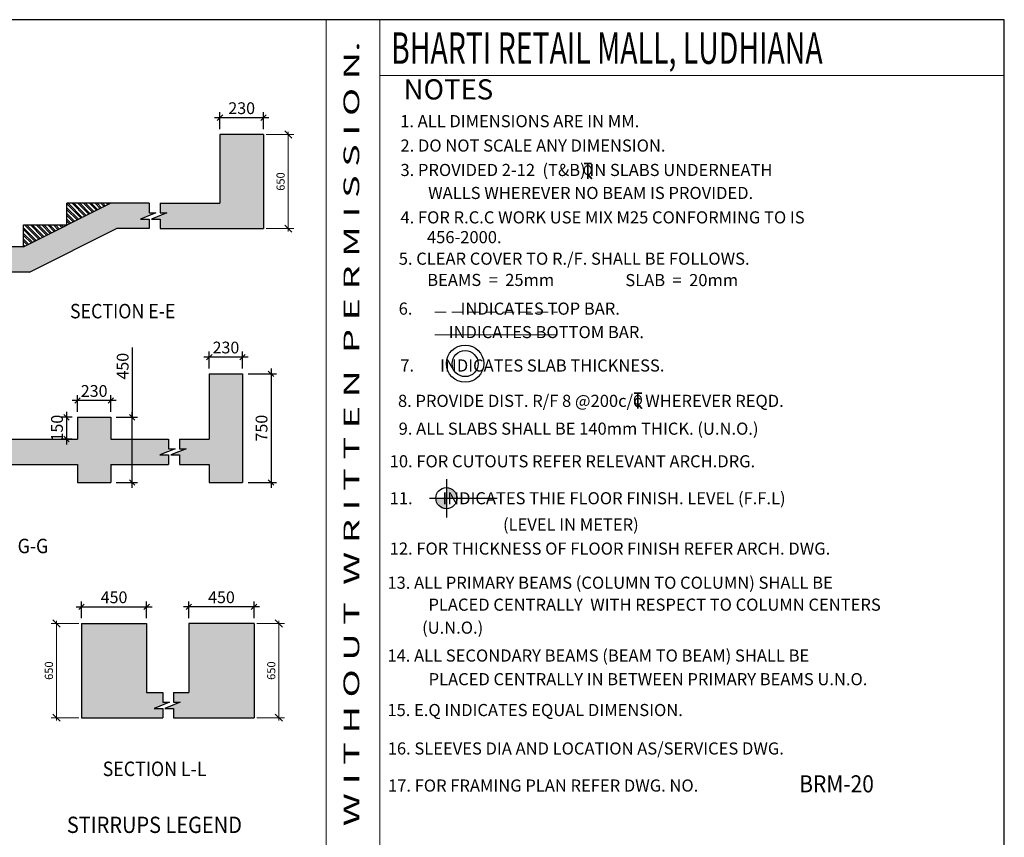
# Model space of a CAD drawing. Units: inches. Extents: x 255902 to 3382857, y -743430 to -27434.
# Drawn here: x 3355665 to 3382857, y -52580 to -29999 of the extents above; entities that cross this region are included whole.
import ezdxf
from ezdxf.enums import TextEntityAlignment as Align

# ---------------------------------------------------------------- set-up
doc = ezdxf.new("R2010")
doc.units = ezdxf.units.IN
doc.header["$LTSCALE"] = 2500
doc.header["$MEASUREMENT"] = 0
doc.header["$PDMODE"] = 35
doc.linetypes.add('HIDDEN', pattern=[0.375, 0.25, -0.125])
doc.layers.get('Defpoints').update_dxf_attribs({"color": 164})
for name, color, linetype in [('BEAM HATCH', 252, 'Continuous'), ('BEAMNO', 2, 'Continuous'), ('BORDER', 5, 'Continuous'), ('DIM1', 3, 'Continuous'), ('LINE', 4, 'Continuous'), ('TEXT1', 1, 'Continuous')]:
    doc.layers.add(name, color=color, linetype=linetype)
doc.layers.add('BRICK HATCH', color=6, linetype='Continuous', lineweight=0)
doc.layers.add('text', color=2, linetype='Continuous', lineweight=18)
doc.styles.add('200', font='romand.shx', dxfattribs={"height": 325})
doc.styles.add('RD', font='romand.shx', dxfattribs={"height": 225})
doc.styles.add('RT', font='romant.shx', dxfattribs={"height": 400})
doc.styles.add('ST', font='romand.shx', dxfattribs={"height": 4})
doc.dimstyles.new('GR1', dxfattribs={"dimtxt": 225, "dimasz": 150, "dimexe": 150, "dimexo": 150, "dimgap": 100, "dimtad": 1, "dimdec": 0, "dimzin": 3, "dimdsep": 46, "dimtxsty": '200', "dimblk1": 'OBLIQUE', "dimblk2": 'OBLIQUE', "dimsah": 1, "dimcen": 0.0625, "dimdle": 150, "dimclrd": 3, "dimclre": 3, "dimclrt": 2, "dimadec": 0, "dimazin": 0, "dimtfac": 1, "dimtdec": 0, "dimtmove": 1, "dimatfit": 3, "dimldrblk": 'OBLIQUE', "dimfxl": 0, "dimtolj": 1, "dimtzin": 0, "dimarcsym": 0})
doc.dimstyles.new('MAHIDHAR', dxfattribs={"dimtxt": 225, "dimasz": 200, "dimexe": 150, "dimexo": 75, "dimgap": 100, "dimtad": 1, "dimdec": 0, "dimdsep": 46, "dimtxsty": 'RD', "dimblk1": 'OBLIQUE', "dimblk2": 'OBLIQUE', "dimsah": 1, "dimcen": 2.5, "dimdle": 75, "dimclrd": 3, "dimclre": 3, "dimclrt": 2, "dimadec": 0, "dimazin": 0, "dimtfac": 1, "dimtdec": 0, "dimtix": 1, "dimtmove": 0, "dimatfit": 3, "dimldrblk": 'OBLIQUE', "dimfxl": 0, "dimtolj": 1, "dimtzin": 0, "dimlwd": 9, "dimlwe": 9, "dimarcsym": 0})

# ---------------------------------------------------------------- blocks, each defined once
blk = doc.blocks.new('_OBLIQUE')
at = {"color": 0, "linetype": 'ByBlock'}
blk.add_line((-0.5, -0.5), (0.5, 0.5), dxfattribs=at)
blk = doc.blocks.new('*D27')
at = {"layer": 'Defpoints', "color": 0, "linetype": 'Continuous'}
for p in [(3361196, -32705), (3361196, -33169, 0), (3362396, -33169, 0)]:
    blk.add_point(p, dxfattribs=at)
at = {"layer": 'DIM1', "color": 3, "linetype": 'Continuous', "lineweight": -2}
for p, q in [((3361196, -33019), (3361196, -32555)), ((3362396, -33019), (3362396, -32555)), ((3362546, -32705), (3361046, -32705))]:
    blk.add_line(p, q, dxfattribs=at)
at = {"layer": 'DIM1', "color": 3, "linetype": 'Continuous', "lineweight": -2, "xscale": 150, "yscale": 150, "zscale": 150, "rotation": 180}
blk.add_blockref('_OBLIQUE', (3361196, -32705), dxfattribs=at)
at = {"layer": 'DIM1', "color": 3, "linetype": 'Continuous', "lineweight": -2, "xscale": 150, "yscale": 150, "zscale": 150}
blk.add_blockref('_OBLIQUE', (3362396, -32705), dxfattribs=at)
at = {"layer": 'DIM1', "color": 2, "linetype": 'Continuous', "insert": (3361796, -32443), "char_height": 325, "attachment_point": 5, "style": '200'}
blk.add_mtext('\\A1;230', dxfattribs=at)
blk = doc.blocks.new('*D28')
at = {"layer": 'BEAMNO', "color": 3, "lineweight": 9}
for p, q in [((3362471, -33169), (3363233, -33169)), ((3363083, -33094), (3363083, -35844)), ((3362471, -35769), (3363233, -35769))]:
    blk.add_line(p, q, dxfattribs=at)
at = {"layer": 'Defpoints', "color": 0, "linetype": 'Continuous'}
for p in [(3362396, -33169, 0), (3362396, -35769, 0), (3363083, -35769)]:
    blk.add_point(p, dxfattribs=at)
at = {"layer": 'BEAMNO', "color": 3, "linetype": 'Continuous', "lineweight": 9, "xscale": 200, "yscale": 200, "zscale": 200}
for p, rotation in [((3363083, -33169), 90), ((3363083, -35769), 270)]:
    blk.add_blockref('_OBLIQUE', p, dxfattribs=dict(at, rotation=rotation))
at = {"layer": 'BEAMNO', "color": 2, "linetype": 'Continuous', "insert": (3362870, -34469), "char_height": 225, "attachment_point": 5, "rotation": 90, "style": 'RD'}
blk.add_mtext('\\A1;650', dxfattribs=at)
blk = doc.blocks.new('*D30')
at = {"layer": 'Defpoints', "color": 0, "linetype": 'Continuous'}
for p in [(3360901, -39316), (3360901, -39780, 0), (3361821, -39780, 0)]:
    blk.add_point(p, dxfattribs=at)
at = {"layer": 'DIM1', "color": 3, "linetype": 'Continuous', "lineweight": -2}
for p, q in [((3361971, -39316), (3360751, -39316)), ((3360901, -39630), (3360901, -39166)), ((3361821, -39630), (3361821, -39166))]:
    blk.add_line(p, q, dxfattribs=at)
at = {"layer": 'DIM1', "color": 3, "linetype": 'Continuous', "lineweight": -2, "xscale": 150, "yscale": 150, "zscale": 150, "rotation": 180}
blk.add_blockref('_OBLIQUE', (3360901, -39316), dxfattribs=at)
at = {"layer": 'DIM1', "color": 3, "linetype": 'Continuous', "lineweight": -2, "xscale": 150, "yscale": 150, "zscale": 150}
blk.add_blockref('_OBLIQUE', (3361821, -39316), dxfattribs=at)
at = {"layer": 'DIM1', "color": 2, "linetype": 'Continuous', "insert": (3361361, -39053), "char_height": 325, "attachment_point": 5, "style": '200'}
blk.add_mtext('\\A1;230', dxfattribs=at)
blk = doc.blocks.new('*D33')
at = {"layer": 'Defpoints', "color": 0, "linetype": 'Continuous'}
for p in [(3357261, -40516), (3357261, -40980, 0), (3358181, -40980, 0)]:
    blk.add_point(p, dxfattribs=at)
at = {"layer": 'DIM1', "color": 3, "linetype": 'Continuous', "lineweight": -2}
for p, q in [((3358331, -40516), (3357111, -40516)), ((3357261, -40830), (3357261, -40366)), ((3358181, -40830), (3358181, -40366))]:
    blk.add_line(p, q, dxfattribs=at)
at = {"layer": 'DIM1', "color": 3, "linetype": 'Continuous', "lineweight": -2, "xscale": 150, "yscale": 150, "zscale": 150, "rotation": 180}
blk.add_blockref('_OBLIQUE', (3357261, -40516), dxfattribs=at)
at = {"layer": 'DIM1', "color": 3, "linetype": 'Continuous', "lineweight": -2, "xscale": 150, "yscale": 150, "zscale": 150}
blk.add_blockref('_OBLIQUE', (3358181, -40516), dxfattribs=at)
at = {"layer": 'DIM1', "color": 2, "linetype": 'Continuous', "insert": (3357721, -40253), "char_height": 325, "attachment_point": 5, "style": '200'}
blk.add_mtext('\\A1;230', dxfattribs=at)
blk = doc.blocks.new('*D40')
at = {"layer": 'Defpoints', "color": 0, "linetype": 'Continuous'}
for p in [(3360337, -46213), (3360337, -46677, 0), (3362137, -46677, 0)]:
    blk.add_point(p, dxfattribs=at)
at = {"layer": 'DIM1', "color": 3, "linetype": 'Continuous', "lineweight": -2}
for p, q in [((3362287, -46213), (3360187, -46213)), ((3360337, -46527), (3360337, -46063)), ((3362137, -46527), (3362137, -46063))]:
    blk.add_line(p, q, dxfattribs=at)
at = {"layer": 'DIM1', "color": 3, "linetype": 'Continuous', "lineweight": -2, "xscale": 150, "yscale": 150, "zscale": 150, "rotation": 180}
blk.add_blockref('_OBLIQUE', (3360337, -46213), dxfattribs=at)
at = {"layer": 'DIM1', "color": 3, "linetype": 'Continuous', "lineweight": -2, "xscale": 150, "yscale": 150, "zscale": 150}
blk.add_blockref('_OBLIQUE', (3362137, -46213), dxfattribs=at)
at = {"layer": 'DIM1', "color": 2, "linetype": 'Continuous', "insert": (3361237, -45951), "char_height": 325, "attachment_point": 5, "style": '200'}
blk.add_mtext('\\A1;450', dxfattribs=at)
blk = doc.blocks.new('*D41')
at = {"layer": 'BEAMNO', "color": 3, "lineweight": 9}
for p, q in [((3362212, -46677), (3362974, -46677)), ((3362824, -46602), (3362824, -49352)), ((3362212, -49277), (3362974, -49277))]:
    blk.add_line(p, q, dxfattribs=at)
at = {"layer": 'Defpoints', "color": 0, "linetype": 'Continuous'}
for p in [(3362137, -46677, 0), (3362137, -49277, 0), (3362824, -49277)]:
    blk.add_point(p, dxfattribs=at)
at = {"layer": 'BEAMNO', "color": 3, "linetype": 'Continuous', "lineweight": 9, "xscale": 200, "yscale": 200, "zscale": 200}
for p, rotation in [((3362824, -46677), 90), ((3362824, -49277), 270)]:
    blk.add_blockref('_OBLIQUE', p, dxfattribs=dict(at, rotation=rotation))
at = {"layer": 'BEAMNO', "color": 2, "linetype": 'Continuous', "insert": (3362612, -47977), "char_height": 225, "attachment_point": 5, "rotation": 90, "style": 'RD'}
blk.add_mtext('\\A1;650', dxfattribs=at)
blk = doc.blocks.new('*D42')
at = {"layer": 'Defpoints', "color": 0, "linetype": 'Continuous'}
for p in [(3359171, -46213), (3357371, -46677, 0), (3359171, -46677, 0)]:
    blk.add_point(p, dxfattribs=at)
at = {"layer": 'DIM1', "color": 3, "linetype": 'Continuous', "lineweight": -2}
for p, q in [((3357221, -46213), (3359321, -46213)), ((3357371, -46527), (3357371, -46063)), ((3359171, -46527), (3359171, -46063))]:
    blk.add_line(p, q, dxfattribs=at)
at = {"layer": 'DIM1', "color": 3, "linetype": 'Continuous', "lineweight": -2, "xscale": 150, "yscale": 150, "zscale": 150, "rotation": 180}
blk.add_blockref('_OBLIQUE', (3357371, -46213), dxfattribs=at)
at = {"layer": 'DIM1', "color": 3, "linetype": 'Continuous', "lineweight": -2, "xscale": 150, "yscale": 150, "zscale": 150}
blk.add_blockref('_OBLIQUE', (3359171, -46213), dxfattribs=at)
at = {"layer": 'DIM1', "color": 2, "linetype": 'Continuous', "insert": (3358271, -45951), "char_height": 325, "attachment_point": 5, "style": '200'}
blk.add_mtext('\\A1;450', dxfattribs=at)
blk = doc.blocks.new('*D43')
at = {"layer": 'BEAMNO', "color": 3, "lineweight": 9}
for p, q in [((3357296, -46677), (3356534, -46677)), ((3356684, -46602), (3356684, -49352)), ((3357296, -49277), (3356534, -49277))]:
    blk.add_line(p, q, dxfattribs=at)
at = {"layer": 'Defpoints', "color": 0, "linetype": 'Continuous'}
for p in [(3357371, -46677, 0), (3356684, -49277), (3357371, -49277, 0)]:
    blk.add_point(p, dxfattribs=at)
at = {"layer": 'BEAMNO', "color": 3, "linetype": 'Continuous', "lineweight": 9, "xscale": 200, "yscale": 200, "zscale": 200}
for p, rotation in [((3356684, -46677), 90), ((3356684, -49277), 270)]:
    blk.add_blockref('_OBLIQUE', p, dxfattribs=dict(at, rotation=rotation))
at = {"layer": 'BEAMNO', "color": 2, "linetype": 'Continuous', "insert": (3356471, -47977), "char_height": 225, "attachment_point": 5, "rotation": 90, "style": 'RD'}
blk.add_mtext('\\A1;650', dxfattribs=at)
blk = doc.blocks.new('*D67')
at = {"layer": 'Defpoints', "color": 0, "linetype": 'Continuous'}
for p in [(3358181, -40980), (3358772, -40980), (3358181, -42780)]:
    blk.add_point(p, dxfattribs=at)
at = {"layer": 'DIM1', "color": 3, "linetype": 'Continuous', "lineweight": -2}
for p, q in [((3358772, -39051), (3358772, -40980)), ((3358331, -40980), (3358922, -40980)), ((3358772, -42930), (3358772, -40830)), ((3358331, -42780), (3358922, -42780))]:
    blk.add_line(p, q, dxfattribs=at)
at = {"layer": 'DIM1', "color": 3, "linetype": 'Continuous', "lineweight": -2, "xscale": 150, "yscale": 150, "zscale": 150}
for p, rotation in [((3358772, -40980), 90), ((3358772, -42780), 270)]:
    blk.add_blockref('_OBLIQUE', p, dxfattribs=dict(at, rotation=rotation))
at = {"layer": 'DIM1', "color": 2, "linetype": 'Continuous', "insert": (3358509, -39569), "char_height": 325, "attachment_point": 5, "rotation": 90, "style": '200'}
blk.add_mtext('\\A1;450', dxfattribs=at)
blk = doc.blocks.new('*D55')
at = {"layer": 'Defpoints', "color": 0, "linetype": 'Continuous'}
for p in [(3361821, -39780), (3361821, -42780), (3362606, -42780)]:
    blk.add_point(p, dxfattribs=at)
at = {"layer": 'DIM1', "color": 3, "linetype": 'Continuous', "lineweight": -2}
for p, q in [((3362606, -39630), (3362606, -42930)), ((3361971, -39780), (3362756, -39780)), ((3361971, -42780), (3362756, -42780))]:
    blk.add_line(p, q, dxfattribs=at)
at = {"layer": 'DIM1', "color": 3, "linetype": 'Continuous', "lineweight": -2, "xscale": 150, "yscale": 150, "zscale": 150}
for p, rotation in [((3362606, -39780), 90), ((3362606, -42780), 270)]:
    blk.add_blockref('_OBLIQUE', p, dxfattribs=dict(at, rotation=rotation))
at = {"layer": 'DIM1', "color": 2, "linetype": 'Continuous', "insert": (3362344, -41280), "char_height": 325, "attachment_point": 5, "rotation": 90, "style": '200'}
blk.add_mtext('\\A1;750', dxfattribs=at)
blk = doc.blocks.new('*D68')
at = {"layer": 'Defpoints', "color": 0, "linetype": 'Continuous'}
for p in [(3357261, -40980), (3356958, -41580), (3357261, -41580)]:
    blk.add_point(p, dxfattribs=at)
at = {"layer": 'DIM1', "color": 3, "linetype": 'Continuous', "lineweight": -2}
for p, q in [((3357111, -40980), (3356808, -40980)), ((3356958, -40830), (3356958, -41730)), ((3357111, -41580), (3356808, -41580))]:
    blk.add_line(p, q, dxfattribs=at)
at = {"layer": 'DIM1', "color": 3, "linetype": 'Continuous', "lineweight": -2, "xscale": 150, "yscale": 150, "zscale": 150}
for p, rotation in [((3356958, -40980), 90), ((3356958, -41580), 270)]:
    blk.add_blockref('_OBLIQUE', p, dxfattribs=dict(at, rotation=rotation))
at = {"layer": 'DIM1', "color": 2, "linetype": 'Continuous', "insert": (3356695, -41280), "char_height": 325, "attachment_point": 5, "rotation": 90, "style": '200'}
blk.add_mtext('\\A1;150', dxfattribs=at)
blk = doc.blocks.new('T')
at = {"layer": 'TEXT1', "color": 4}
for p, q in [((-69, 193), (117, 193)), ((-69, 185), (15, 185)), ((15, 185), (15, -200)), ((23, 185), (23, -200)), ((23, 185), (117, 185)), ((17, -92), (114, -200)), ((23, -86), (125, -200))]:
    blk.add_line(p, q, dxfattribs=at)
at = {"layer": 'TEXT1', "color": 4, "style": 'ST'}
blk.add_text('O', height=243, dxfattribs=at).set_placement((-101, -103))

msp = doc.modelspace()

# ---------------------------------------------------------------- hatches: boundary and pattern name
at = {"layer": 'BEAM HATCH', "linetype": 'Continuous'}
for points in [[(3362395.9, -33168.9), (3361195.9, -33168.9), (3361195.9, -35068.9), (3359543.3, -35068.9), (3359543.3, -35336.9), (3359727.2, -35336.9), (3359304.1, -35510.2), (3359543.3, -35510.2), (3359543.3, -35768.9), (3362395.9, -35768.9)], [(3358335.3, -35768.9), (3359239.2, -35768.9), (3359239.2, -35510.2), (3358999.9, -35510.2), (3359423.1, -35336.9), (3359239.2, -35336.9), (3359239.2, -35068.9), (3358170, -35068.9), (3355770.3, -36269.1), (3353641, -36269.1), (3353641, -36556.1), (3353824.9, -36556.1), (3353401.7, -36729.4), (3353641, -36729.4), (3353641, -36969.1), (3355935.6, -36969.1)], [(3361821, -39779.6), (3360901, -39779.6), (3360901, -41579.6), (3360076.8, -41579.6), (3360076.8, -41847.6), (3360260.7, -41847.6), (3359837.5, -42020.8), (3360076.8, -42020.8), (3360076.8, -42279.6), (3360901, -42279.6), (3360901, -42779.6), (3361821, -42779.6)], [(3359170.5, -46677.2), (3357370.5, -46677.2), (3357370.5, -49277.2), (3359620.2, -49277.2), (3359620.2, -49018.4), (3359380.9, -49018.4), (3359804.1, -48845.2), (3359620.2, -48845.2), (3359620.2, -48577.2), (3359170.5, -48577.2)], [(3362137.4, -46677.2), (3360337.4, -46677.2), (3360337.4, -48577.2), (3359915.7, -48577.2), (3359915.7, -48845.2), (3360099.6, -48845.2), (3359676.4, -49018.4), (3359915.7, -49018.4), (3359915.7, -49277.2), (3362137.4, -49277.2)]]:
    msp.add_hatch(color=256, dxfattribs=at).paths.add_polyline_path(points)
h = msp.add_hatch(color=256, dxfattribs=at)
h.paths.add_polyline_path([(3357261.1, -42279.6), (3357261.1, -42779.6), (3358181.1, -42779.6), (3358181.1, -42279.6), (3359772.7, -42279.6), (3359772.7, -42020.8), (3359533.4, -42020.8), (3359772.7, -41922.9), (3359772.7, -41579.6), (3358181.1, -41579.6), (3358181.1, -40979.6), (3357261.1, -40979.6), (3357261.1, -41579.6), (3354571.5, -41579.6), (3354571.5, -41847.6), (3354755.4, -41847.6), (3354571.5, -41922.9), (3354571.5, -42279.6)])
h.paths.add_polyline_path([(3356451.7, -41755.5), (3356451.7, -40803.7), (3356939.2, -40803.7), (3356939.2, -41755.5)], flags=9)
at = {"layer": 'BRICK HATCH', "linetype": 'Continuous'}
h = msp.add_hatch(dxfattribs=at)
h.set_pattern_fill('ANSI32', color=256, scale=300, angle=90, style=0)
h.set_pattern_definition([(135, (-136781.08, 35011.84), (-79.549513, -79.549513), []), (135, (-136781.08, 35064.87), (-79.549513, -79.549513), [])])
h.paths.add_polyline_path([(3355770.3, -35668.9), (3355770.3, -36269.1), (3356970.3, -35668.9)])
h.paths.add_polyline_path([(3356970.3, -35668.9), (3358170, -35068.9), (3356970.3, -35068.9)])
at = {"layer": 'LINE'}
h = msp.add_hatch(color=256, dxfattribs=at)
h.paths.add_polyline_path([(3367450.3, -43213.5), (3367157.4, -43213.5, 0.4142136), (3367450.3, -43506.3)])
h.paths.add_polyline_path([(3367450.3, -43213.5), (3367743.2, -43213.5, 0.4142136), (3367450.3, -42920.6)])

# ---------------------------------------------------------------- linework, layer by layer
at = {"layer": 'BORDER', "lineweight": 0}
for p, q in [((3364130.2, -119998.6), (3364130.2, -29998.6)), ((3365607.5, -119998.6), (3365607.5, -29998.6)), ((3365607.5, -31541.2), (3382857.5, -31541.2))]:
    msp.add_line(p, q, dxfattribs=at)
at = {"layer": 'BORDER'}
msp.add_lwpolyline([(3247857.5, -119998.6), (3382857.5, -119998.6), (3382857.5, -29998.6), (3247857.5, -29998.6)], close=True, dxfattribs=at)
at = {"layer": 'LINE'}
for p, q in [((3361195.9, -33168.9, 0), (3361195.9, -35068.9, 0)), ((3362395.9, -33168.9, 0), (3361195.9, -33168.9, 0)), ((3362395.9, -33168.9, 0), (3362395.9, -35768.9, 0)), ((3355770.3, -36269.1, 0), (3358170, -35068.9, 0)), ((3359239.2, -35068.9, 0), (3356970.3, -35068.9, 0)), ((3356970.3, -35668.9, 0), (3356970.3, -35068.9, 0)), ((3359543.3, -35068.9, 0), (3361195.9, -35068.9, 0)), ((3355770.3, -35668.9, 0), (3356970.3, -35668.9, 0)), ((3355770.3, -36268.9, 0), (3355770.3, -35668.9, 0)), ((3355935.6, -36969.1, 0), (3358335.3, -35768.9, 0)), ((3359239.2, -35768.9, 0), (3358335.3, -35768.9, 0)), ((3359543.3, -35768.9, 0), (3362395.9, -35768.9, 0)), ((3355770.3, -36269.1, 0), (3353641, -36269.1, 6.6)), ((3355935.6, -36969.1, -0.2), (3353641, -36969.1, 3.8)), ((3360901, -39779.6), (3360901, -41579.6)), ((3360901, -39779.6), (3361821, -39779.6)), ((3361821, -39779.6), (3361821, -42779.6)), ((3357261.1, -40979.6), (3357261.1, -41579.6)), ((3357261.1, -40979.6), (3358181.1, -40979.6)), ((3358181.1, -40979.6), (3358181.1, -41579.6)), ((3354571.5, -41579.6), (3357261.1, -41579.6)), ((3358181.1, -41579.6), (3359772.7, -41579.6)), ((3360076.8, -41579.6), (3360901, -41579.6)), ((3354571.5, -42279.6), (3357261.1, -42279.6)), ((3357261.1, -42279.6), (3357261.1, -42779.6)), ((3358181.1, -42279.6), (3359772.7, -42279.6)), ((3358181.1, -42279.6), (3358181.1, -42779.6)), ((3360076.8, -42279.6), (3360901, -42279.6)), ((3360901, -42279.6), (3360901, -42779.6)), ((3367450.3, -42684.6), (3367450.3, -43750.4)), ((3357261.1, -42779.6), (3358181.1, -42779.6)), ((3360901, -42779.6), (3361821, -42779.6)), ((3366986.4, -43213.5), (3368848.7, -43213.5)), ((3357370.5, -46677.2), (3357370.5, -49277.2)), ((3357370.5, -46677.2), (3359170.5, -46677.2)), ((3359170.5, -46677.2), (3359170.5, -48577.2)), ((3360337.4, -46677.2), (3360337.4, -48577.2)), ((3362137.4, -46677.2), (3360337.4, -46677.2)), ((3362137.4, -46677.2), (3362137.4, -49277.2)), ((3359170.5, -48577.2), (3359620.2, -48577.2)), ((3359915.7, -48577.2), (3360337.4, -48577.2)), ((3357370.5, -49277.2), (3359620.2, -49277.2)), ((3359915.7, -49277.2), (3362137.4, -49277.2))]:
    msp.add_line(p, q, dxfattribs=at)
at = {"layer": 'LINE', "elevation": 0}
for points in [[(3359239.2, -35068.9), (3359239.2, -35336.9), (3359423.1, -35336.9), (3358999.9, -35510.2), (3359239.2, -35510.2), (3359239.2, -35768.9)], [(3359543.3, -35068.9), (3359543.3, -35336.9), (3359727.2, -35336.9), (3359304.1, -35510.2), (3359543.3, -35510.2), (3359543.3, -35768.9)]]:
    msp.add_lwpolyline(points, dxfattribs=at)
at = {"layer": 'LINE'}
for points in [[(3359772.7, -41579.6), (3359772.7, -41847.6), (3359956.6, -41847.6), (3359533.4, -42020.8), (3359772.7, -42020.8), (3359772.7, -42279.6)], [(3360076.8, -41579.6), (3360076.8, -41847.6), (3360260.7, -41847.6), (3359837.5, -42020.8), (3360076.8, -42020.8), (3360076.8, -42279.6)], [(3359620.2, -48577.2), (3359620.2, -48845.2), (3359804.1, -48845.2), (3359380.9, -49018.4), (3359620.2, -49018.4), (3359620.2, -49277.2)], [(3359915.7, -48577.2), (3359915.7, -48845.2), (3360099.6, -48845.2), (3359676.4, -49018.4), (3359915.7, -49018.4), (3359915.7, -49277.2)]]:
    msp.add_lwpolyline(points, dxfattribs=at)
msp.add_circle((3367450.3, -43213.5, 0), 292.9, dxfattribs=at)
at = {"layer": 'TEXT1', "color": 1, "linetype": 'HIDDEN', "lineweight": 0, "ltscale": 0.5}
msp.add_line((3367133.3, -38072), (3370521.4, -38072), dxfattribs=at)
at = {"layer": 'TEXT1', "color": 1, "lineweight": 0}
msp.add_line((3367133.3, -38705.1), (3370521.4, -38705.1), dxfattribs=at)
at = {"layer": 'TEXT1', "color": 2}
for radius in [514.2, 359.8]:
    msp.add_circle((3367965.9, -39497.9, 4681.3), radius, dxfattribs=at)

# ---------------------------------------------------------------- block references
at = {"layer": 'TEXT1', "color": 2, "xscale": 1.102216217666864, "yscale": 1.102216217492241}
for p, zscale in [((3371330, -34174.3, 4681.3), 1.102216217492835), ((3372714.9, -40519, 7013.2), 1.102216217492698)]:
    msp.add_blockref('T', p, dxfattribs=dict(at, zscale=zscale))

# ---------------------------------------------------------------- texts
at = {"layer": 'text', "color": 1, "style": 'RT', "width": 0.982843}
msp.add_text('T H I S   D R A W I N G   I S   P R O P E R T Y   O F   V I N T E C H   C O N S U L T A N T S  A N D  S H A L L  N O T  B E  R E P R O D U C E D  O R  U S E D  W I T H O U T  W R I T T E N  P E R M I S S I O N.', height=434.0278, rotation=90, dxfattribs=at).set_placement((3365042.1, -119609.4), (3365042.1, -30596.1), align=Align.FIT)
at = {"layer": 'text', "color": 1, "style": 'RT'}
msp.add_text('%%UNOTES', height=558.16, dxfattribs=at).set_placement((3366268.1, -32202.4, -17.4))
at = {"layer": 'TEXT1', "color": 1, "style": 'RT', "width": 0.664223}
msp.add_text('BHARTI RETAIL MALL, LUDHIANA', height=868.056, dxfattribs=at).set_placement((3365920.2, -31217.6, -17.4))
at = {"layer": 'TEXT1', "color": 2, "style": 'RD'}
for s, height, p in [('1. ALL DIMENSIONS ARE IN MM.', 334.898, (3366173.2, -32968.5, 4681.3)), ('2. DO NOT SCALE ANY DIMENSION.', 334.898, (3366180.9, -33642.4, 4681.3)), ('3. PROVIDED 2-12  (T&B) IN SLABS UNDERNEATH', 334.898, (3366180.9, -34316.5, 4681.3)), ('WALLS WHEREVER NO BEAM IS PROVIDED.', 334.898, (3366945.2, -34951.4, 4681.3)), ('4. FOR R.C.C WORK USE MIX M25 CONFORMING TO IS', 334.898, (3366180.9, -35625.7, 4681.3)), ('456-2000.', 334.9, (3366912.6, -36172.1, 4681.3)), ('5. CLEAR COVER TO R./F. SHALL BE FOLLOWS.', 334.898, (3366133.7, -36766.5, 4681.3)), ('BEAMS  =  25mm', 334.898, (3366920.4, -37353.2, 4681.3)), ('SLAB  =  20mm', 334.898, (3372391.6, -37358.2, 4681.3)), ('6.             INDICATES TOP BAR.', 334.898, (3366131, -38146.3, 4681.3)), ('               INDICATES BOTTOM BAR.', 334.898, (3365977.5, -38794.4, 4681.3)), ('7.       INDICATES SLAB THICKNESS.', 334.898, (3366176.4, -39716.3, 4681.3)), ('8. PROVIDE DIST. R/F 8 @200c/c WHEREVER REQD.  ', 334.898, (3366112.2, -40693.5, 4681.3)), ('9. ALL SLABS SHALL BE 140mm THICK. (U.N.O.)', 334.898, (3366130.6, -41460.8, 4681.3)), ('10. FOR CUTOUTS REFER RELEVANT ARCH.DRG.', 334.898, (3365883.8, -42362, 4681.3)), ('11.        INDICATES THIE FLOOR FINISH. LEVEL (F.F.L) ', 334.898, (3365883.8, -43383.1, 4681.3)), (' (LEVEL IN METER)  ', 334.898, (3368910.6, -44108.9, 4681.3)), ('12. FOR THICKNESS OF FLOOR FINISH REFER ARCH. DWG. ', 334.898, (3365883.8, -44773.6, 4681.3)), ('13. ALL PRIMARY BEAMS (COLUMN TO COLUMN) SHALL BE ', 334.898, (3365820, -45716, 4681.3)), ('PLACED CENTRALLY  WITH RESPECT TO COLUMN CENTERS  ', 334.898, (3366953.3, -46322.3, 4681.3)), (' (U.N.O.)', 334.9, (3366675.7, -46956.8, 4681.3)), ('14. ALL SECONDARY BEAMS (BEAM TO BEAM) SHALL BE ', 334.898, (3365820, -47727.6, 4681.3)), ('PLACED CENTRALLY IN BETWEEN PRIMARY BEAMS U.N.O.', 334.898, (3366958.5, -48380.7, 4681.3)), ('15. E.Q INDICATES EQUAL DIMENSION.  ', 334.898, (3365820, -49232.5, 4681.3)), ('16. SLEEVES DIA AND LOCATION AS/SERVICES DWG.', 334.898, (3365829.4, -50293.6, 4681.3)), ('17. FOR FRAMING PLAN REFER DWG. NO. ', 334.898, (3365836.9, -51318, 4681.3))]:
    msp.add_text(s, height=height, dxfattribs=at).set_placement(p)
at = {"layer": 'TEXT1', "style": 'RT', "width": 0.9}
for s, height, p in [('%%USECTION E-E', 400, (3357053.7, -38247.5)), ('%%USECTION G-G', 400, (3353443.8, -44734.2, 6.6)), ('%%USECTION L-L', 400, (3357957, -50888.8, 0)), ('BRM-20', 471.34, (3377194, -51338.8)), ('STIRRUPS LEGEND', 450, (3356967.2, -52460.5))]:
    msp.add_text(s, height=height, dxfattribs=at).set_placement(p)

# ---------------------------------------------------------------- dimensions: what is measured, and where the dimension line sits
at = {"layer": 'BEAMNO', "linetype": 'Continuous'}
for base, p1, p2, picture, middle in [((3363082.8, -35768.9), (3362395.9, -33168.9, 0), (3362395.9, -35768.9, 0), '*D28', (3362870.3, -34468.9)), ((3356683.6, -49277.2, 0), (3357370.5, -46677.2), (3357370.5, -49277.2), '*D43', (3356471.1, -47977.2, 0)), ((3362824.3, -49277.2, 0), (3362137.4, -46677.2), (3362137.4, -49277.2), '*D41', (3362611.8, -47977.2, 0))]:
    dim = msp.add_linear_dim(base=base, p1=p1, p2=p2, angle=90, text='650', dimstyle='MAHIDHAR', override={"dimfxl": 1.5}, dxfattribs=at)
    dim.commit()
    dim.dimension.update_dxf_attribs({"geometry": picture, "text_midpoint": middle})
at = {"layer": 'DIM1', "color": 3, "linetype": 'Continuous'}
for base, p1, p2, angle, text, picture, middle in [((3361195.9, -32705.1), (3362395.9, -33168.9, 0), (3361195.9, -33168.9, 0), 180, '230', '*D27', (3361795.9, -32442.6)), ((3362606.2, -42779.6), (3361821, -39779.6), (3361821, -42779.6), 90, '750', '*D55', (3362343.7, -41279.6))]:
    dim = msp.add_linear_dim(base=base, p1=p1, p2=p2, angle=angle, text=text, dimstyle='GR1', dxfattribs=at)
    dim.commit()
    dim.dimension.update_dxf_attribs({"geometry": picture, "text_midpoint": middle})
for base, p1, p2, angle, text, picture, middle in [((3360901, -39315.8, 0), (3361821, -39779.6), (3360901, -39779.6), 180, '230', '*D30', (3361361, -39315.8, 0)), ((3358771.8, -40979.6), (3358181.1, -42779.6), (3358181.1, -40979.6), 90, '450', '*D67', (3358771.8, -39568.7)), ((3357261.1, -40515.8, 0), (3358181.1, -40979.6), (3357261.1, -40979.6), 180, '230', '*D33', (3357721.1, -40515.8, 0)), ((3356957.9, -41579.6), (3357261.1, -40979.6), (3357261.1, -41579.6), 90, '150', '*D68', (3356957.9, -41279.6)), ((3360337.4, -46213.3, 0), (3362137.4, -46677.2), (3360337.4, -46677.2), 180, '450', '*D40', (3361237.4, -46213.3, 0))]:
    dim = msp.add_linear_dim(base=base, p1=p1, p2=p2, angle=angle, text=text, dimstyle='GR1', dxfattribs=at)
    dim.commit()
    dim.dimension.update_dxf_attribs({"geometry": picture, "text_midpoint": middle, "dimtype": 160})
dim = msp.add_linear_dim(base=(3359170.5, -46213.3, 0), p1=(3357370.5, -46677.2), p2=(3359170.5, -46677.2), text='450', dimstyle='GR1', dxfattribs=at)
dim.commit()
dim.dimension.update_dxf_attribs({"geometry": '*D42', "text_midpoint": (3358270.5, -46213.3, 0), "dimtype": 160})

doc.saveas('drawing.dxf')
